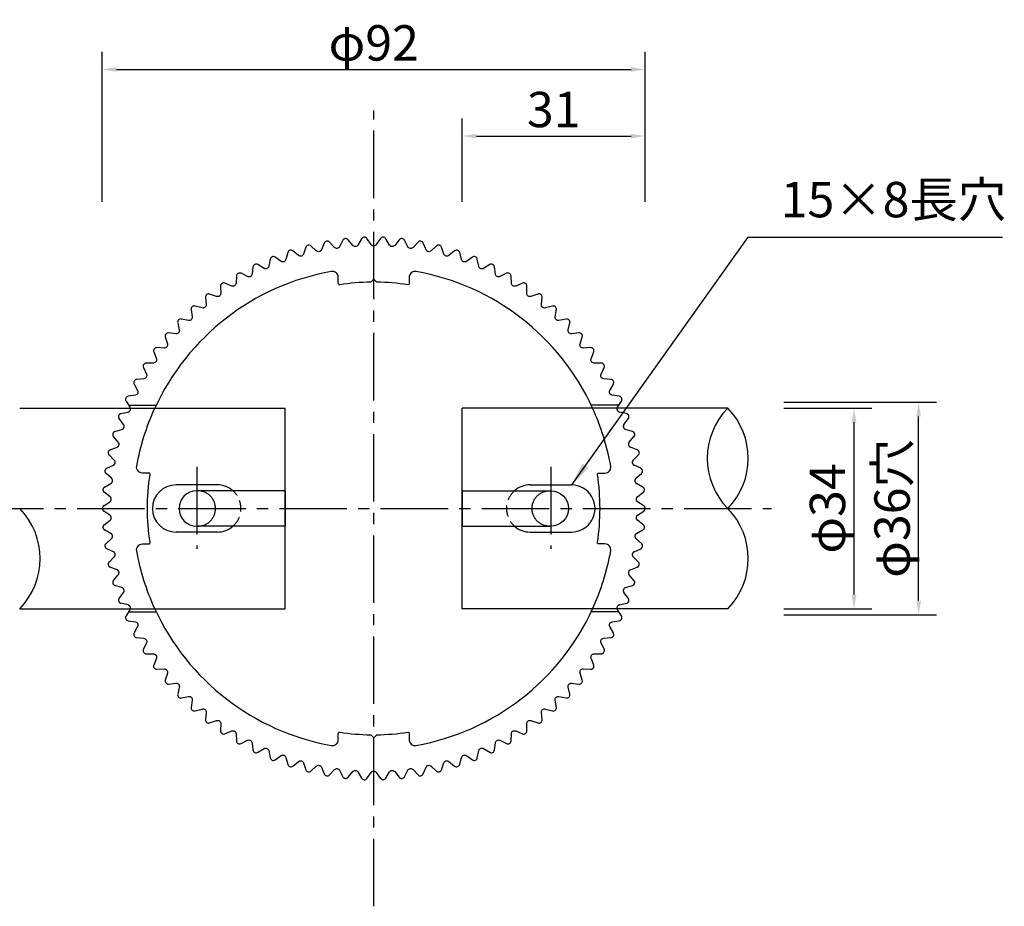
# Model space of a CAD drawing. Extents: x 0 to 8400, y 0 to 5940.
# Drawn here: x 3339 to 5007, y 1688 to 3190 of the extents above; entities that cross this region are included whole.
import ezdxf

# ---------------------------------------------------------------- set-up
doc = ezdxf.new("R2010")
doc.units = 0
doc.header["$LTSCALE"] = 6
doc.linetypes.add('CENTER2', pattern=[28.575000000000003, 19.05, -3.175, 3.175, -3.175])
doc.linetypes.add('HIDDEN2', pattern=[4.762499999999999, 3.175, -1.5875])
doc.layers.get('0').update_dxf_attribs({"linetype": 'CONTINUOUS'})
doc.layers.get('DEFPOINTS').update_dxf_attribs({"linetype": 'CONTINUOUS'})
for name, color, linetype in [('P001', 131, 'CONTINUOUS'), ('P008', 241, 'CONTINUOUS'), ('P009', 51, 'CONTINUOUS'), ('P901', 135, 'CONTINUOUS'), ('P908', 245, 'CONTINUOUS'), ('P909', 55, 'CONTINUOUS'), ('P_1CENTER', 2, 'CONTINUOUS'), ('P_2DIM', 6, 'CONTINUOUS')]:
    doc.layers.add(name, color=color, linetype=linetype)
doc.styles.add('BIGFONT', font='simplex.shx', dxfattribs={"bigfont": 'bigfont.shx'})
doc.dimstyles.new('DIMBIGFONT$0', dxfattribs={"dimtxt": 3, "dimasz": 1.2, "dimexe": 1.5, "dimexo": 3, "dimgap": 0.75, "dimtad": 1, "dimdec": 1, "dimdsep": 46, "dimtxsty": 'BIGFONT', "dimblk1": 'DOT', "dimblk2": 'DOT', "dimsah": 1, "dimcen": 0, "dimclrt": 230, "dimadec": 0, "dimazin": 0, "dimtfac": 0.6, "dimtdec": 1, "dimtofl": 0, "dimtmove": 2, "dimatfit": 3, "dimldrblk": 'DOT', "dimfxl": 0, "dimtvp": 1, "dimtolj": 1, "dimarcsym": 0})
doc.dimstyles.new('DIMBIGFONT$7', dxfattribs={"dimtxt": 3, "dimasz": 2, "dimexe": 1.5, "dimexo": 3, "dimgap": 0.75, "dimtad": 1, "dimdec": 1, "dimdsep": 46, "dimtxsty": 'BIGFONT', "dimsah": 1, "dimcen": 0, "dimclrt": 230, "dimadec": 0, "dimazin": 0, "dimtfac": 0.6, "dimtdec": 1, "dimtofl": 0, "dimtmove": 0, "dimatfit": 3, "dimfxl": 0, "dimtvp": 1, "dimtolj": 1, "dimarcsym": 0})

# ---------------------------------------------------------------- blocks, each defined once
blk = doc.blocks.new('*D28')
at = {"layer": 'DEFPOINTS', "color": 0}
for p in [(4398.646612219549, 3105.851156408669), (3478.646612219548, 2821.62215376841), (4398.646612219549, 2821.62215376841)]:
    blk.add_point(p, dxfattribs=at)
at = {"layer": 'P_2DIM', "color": 0, "lineweight": -2}
for p, q in [((3478.646612219548, 2881.62215376841), (3478.646612219548, 3135.851156408669)), ((4398.646612219549, 2881.62215376841), (4398.646612219549, 3135.851156408669)), ((3502.646612219548, 3105.851156408669), (4374.646612219549, 3105.851156408669))]:
    blk.add_line(p, q, dxfattribs=at)
at = {"layer": 'P_2DIM', "color": 0}
for points in [[(3502.646612219548, 3109.851156408669), (3502.646612219548, 3101.851156408669), (3478.646612219548, 3105.851156408669)], [(4374.646612219549, 3109.851156408669), (4374.646612219549, 3101.851156408669), (4398.646612219549, 3105.851156408669)]]:
    blk.add_solid(points, dxfattribs=at)
at = {"layer": 'P_2DIM', "color": 230, "insert": (3938.646612219549, 3150.851156408669), "char_height": 60, "attachment_point": 5, "style": 'BIGFONT'}
blk.add_mtext('\\A1;φ92', dxfattribs=at)
blk = doc.blocks.new('_DOT')
at = {"color": 0, "linetype": 'ByBlock'}
blk.add_line((-0.5, 0), (-1, 0), dxfattribs=at)
at = {"color": 0, "linetype": 'ByBlock', "const_width": 0.5}
blk.add_lwpolyline([(-0.25, 0, 1), (0.25, 0, 1)], format="xyb", close=True, dxfattribs=at)
blk = doc.blocks.new('*D29')
at = {"layer": 'DEFPOINTS', "color": 0}
for p in [(4398.646612219549, 2993.031339173136), (4088.646612219585, 2821.62215376841), (4398.646612219549, 2821.62215376841)]:
    blk.add_point(p, dxfattribs=at)
at = {"layer": 'P_2DIM', "color": 0, "lineweight": -2}
for p, q in [((4088.646612219585, 2881.62215376841), (4088.646612219585, 3023.031339173136)), ((4398.646612219549, 2881.62215376841), (4398.646612219549, 3023.031339173136)), ((4112.646612219585, 2993.031339173136), (4374.646612219549, 2993.031339173136))]:
    blk.add_line(p, q, dxfattribs=at)
at = {"layer": 'P_2DIM', "color": 0}
for points in [[(4112.646612219585, 2997.031339173136), (4112.646612219585, 2989.031339173136), (4088.646612219585, 2993.031339173136)], [(4374.646612219549, 2997.031339173136), (4374.646612219549, 2989.031339173136), (4398.646612219549, 2993.031339173136)]]:
    blk.add_solid(points, dxfattribs=at)
at = {"layer": 'P_2DIM', "color": 230, "insert": (4243.646612219567, 3038.031339173136), "char_height": 60, "attachment_point": 5, "style": 'BIGFONT'}
blk.add_mtext('\\A1;31', dxfattribs=at)
blk = doc.blocks.new('A$C6365350E')
at = {"layer": 'P008'}
for p, q in [((17.99999559844537, 5.999997743626864), (2.999995598444912, 5.999997743627318)), ((17.99999559844537, 5.999997743626864), (17.99999559844537, -2.256373136333423e-06)), ((17.99999559844537, -2.256373136333423e-06), (2.999995598444912, -2.256372681586072e-06))]:
    blk.add_line(p, q, dxfattribs=at)
blk.add_arc((2.999995598444912, 2.999997743626864), 3, 90, 270, dxfattribs=at)
at = {"layer": 'P908', "linetype": 'HIDDEN2'}
blk.add_arc((3.17925722960581, 2.999997743626864), 3, 270, 90, dxfattribs=at)
blk = doc.blocks.new('*D26')
at = {"layer": 'DEFPOINTS', "color": 0}
for p in [(4573.389390280507, 2541.902373339593), (4862.127636574318, 2541.902373339593), (4573.389390280507, 2181.902373339593)]:
    blk.add_point(p, dxfattribs=at)
at = {"layer": 'P_2DIM', "color": 0, "lineweight": -2}
for p, q in [((4633.389390280507, 2541.902373339593), (4892.127636574318, 2541.902373339593)), ((4862.127636574318, 2205.902373339593), (4862.127636574318, 2517.902373339593)), ((4633.389390280507, 2181.902373339593), (4892.127636574318, 2181.902373339593))]:
    blk.add_line(p, q, dxfattribs=at)
at = {"layer": 'P_2DIM', "color": 0}
for points in [[(4858.127636574318, 2517.902373339593), (4866.127636574318, 2517.902373339593), (4862.127636574318, 2541.902373339593)], [(4858.127636574318, 2205.902373339593), (4866.127636574318, 2205.902373339593), (4862.127636574318, 2181.902373339593)]]:
    blk.add_solid(points, dxfattribs=at)
at = {"layer": 'P_2DIM', "color": 230, "insert": (4817.127636574317, 2361.902373339594), "char_height": 60, "attachment_point": 5, "rotation": 90, "style": 'BIGFONT'}
blk.add_mtext('\\A1;φ36穴', dxfattribs=at)
blk = doc.blocks.new('*D27')
at = {"layer": 'DEFPOINTS', "color": 0}
for p in [(4573.389390280507, 2531.902373339657), (4752.592511736606, 2531.902373339657), (4573.389390280507, 2191.902373339593)]:
    blk.add_point(p, dxfattribs=at)
at = {"layer": 'P_2DIM', "color": 0, "lineweight": -2}
for p, q in [((4633.389390280507, 2531.902373339657), (4782.592511736606, 2531.902373339657)), ((4752.592511736606, 2215.902373339593), (4752.592511736606, 2507.902373339657)), ((4633.389390280507, 2191.902373339593), (4782.592511736606, 2191.902373339593))]:
    blk.add_line(p, q, dxfattribs=at)
at = {"layer": 'P_2DIM', "color": 0}
for points in [[(4748.592511736606, 2507.902373339657), (4756.592511736606, 2507.902373339657), (4752.592511736606, 2531.902373339657)], [(4748.592511736606, 2215.902373339593), (4756.592511736606, 2215.902373339593), (4752.592511736606, 2191.902373339593)]]:
    blk.add_solid(points, dxfattribs=at)
at = {"layer": 'P_2DIM', "color": 230, "insert": (4707.592511736605, 2361.902373339626), "char_height": 60, "attachment_point": 5, "rotation": 90, "style": 'BIGFONT'}
blk.add_mtext('\\A1;φ34', dxfattribs=at)

msp = doc.modelspace()

# ---------------------------------------------------------------- linework, layer by layer
at = {"layer": 'P001'}
for p, q in [((3523.376791542254, 2536.902373339593), (3570.083184842427, 2536.902373339593)), ((4353.916432896862, 2536.902373339621), (4307.210039596688, 2536.902373339616)), ((3523.376791542217, 2186.902373339593), (3570.083184842427, 2186.902373339593)), ((4353.916432896916, 2186.902373339621), (4307.210039596706, 2186.902373339616))]:
    msp.add_line(p, q, dxfattribs=at)
at = {"layer": 'P001', "linetype": 'ByBlock'}
for points in [[(4351.011918025375, 2531.902373339622, -0.08354138248466644), (4351.721424869778, 2533.532169207405), (4358.472451553032, 2543.897661152563, 0.5438161945380806), (4354.813787057377, 2552.115156153244), (4342.593406776658, 2554.034033517431, -0.521411708748513), (4338.742906038089, 2561.928729973746), (4344.754427392931, 2572.739899917082, 0.5438161945380526), (4340.531451745825, 2580.682161979143), (4328.206985578778, 2581.74391441827, -0.5214117087485519), (4323.815158280391, 2589.350782437154), (4329.057886779097, 2600.554959445448, 0.5438161945380598), (4324.291173893427, 2608.183294666391), (4311.922665400394, 2608.382749429378, -0.5214117087485183), (4307.010908083343, 2615.664729114482), (4311.459301679592, 2627.207327563532, 0.5438161945380725), (4306.172074501395, 2634.484571461047), (4293.819781812512, 2633.820756824329, -0.5214117087485189), (4288.412024064681, 2640.742371102546), (4292.044410632072, 2652.567156613017, 0.5438161945380483), (4286.262428000678, 2659.457855186314), (4273.986530244227, 2657.934005188048, -0.521411708748522), (4268.109118117856, 2664.461532650434), (4270.907801034096, 2676.510896055928, 0.5438161945380777), (4264.659232187689, 2682.981478514206), (4252.519536303582, 2680.605017198408, -0.5214117087485298), (4246.201103959691, 2686.706656387263), (4248.152448322995, 2698.921894400495, 0.5438161945380486), (4241.467735660866, 2704.940836716427), (4229.523385027183, 2701.723341963747, -0.5214117087485194), (4222.794715233023, 2707.369366306315), (4223.889214289804, 2719.690967515538, 0.5438161945380624), (4216.800925060139, 2725.228946007204), (4205.110111352515, 2721.186093128685, -0.5214117087485259), (4198.003985511015, 2726.348995761886), (4198.236306971834, 2738.716930564564, 0.5438161945380526), (4190.77897460723, 2743.746964757387), (4179.398654294891, 2738.898450125829, -0.5214117087485448), (4171.94969273678, 2743.55307790703), (4171.318704754864, 2755.907090968007, 0.543816194538072), (4163.528660628996, 2760.404675041076), (4152.514277488568, 2754.774120132401, -0.5214117087485312), (4144.758770805835, 2758.89779618295), (4143.267547491232, 2771.177699992417, 0.5438161945380648), (4135.18274391599, 2775.120922168184), (4124.587958914948, 2768.735758479937, -0.5214117087485256), (4116.56369115656, 2772.308392664612), (4114.219497599341, 2784.454360765571, 0.5438161945380849), (4105.87932292508, 2787.824010062008), (4095.755752791032, 2780.715345469811, -0.521411708748535), (4087.501817382893, 2783.719532273948), (4084.316074258407, 2795.672390730737, 0.5438161945380641), (4075.761160977846, 2798.452050555183), (4066.158126726739, 2790.654517758388, -0.5214117087485218), (4057.714736012501, 2793.075621085894), (4053.702963941083, 2804.77713677364, 0.5438161945380581), (4044.974990731709, 2806.953264902781), (4035.93927738125, 2798.504852697419, -0.5214117087485421), (4027.347566711709, 2800.331077176173), (4022.529310643578, 2811.724241486676, 0.5438161945380614), (4013.670799313571, 2813.286236043035), (4005.246427950849, 2804.228104244115, -0.5214117087485359), (3996.5482552768, 2805.450552692104), (3990.9469892712, 2816.479859274017, 0.5438161945380625), (3982.001097597349, 2817.420110377219), (3974.229110912878, 2807.796389292247, -0.5214117087485308), (3965.466852857229, 2808.409106063531), (3959.109865719066, 2819.020821243879, 0.5438161945380562), (3950.120177186261, 2819.334748084924), (3943.038439517979, 2809.192323515794, -0.245050529823709), (3938.646612219563, 2806.90237333963, -0.2450505298237088), (3934.254784921206, 2809.192323515794), (3927.173047252807, 2819.334748084961, 0.5438161945380562), (3918.18335872003, 2819.020821243879), (3911.826371581897, 2808.409106063531, -0.521411708748531), (3903.064113526248, 2807.796389292247), (3895.292126841806, 2817.420110377183, 0.5438161945380624), (3886.346235167897, 2816.479859273981), (3880.744969162267, 2805.450552692104, -0.521411708748536), (3872.046796488219, 2804.228104244115), (3863.622425125526, 2813.286236043072, 0.5438161945380614), (3854.763913795577, 2811.724241486676), (3849.945657727388, 2800.331077176173, -0.521411708748542), (3841.353947057905, 2798.504852697419), (3832.318233707388, 2806.953264902781, 0.5438161945380581), (3823.590260498043, 2804.77713677364), (3819.578488426566, 2793.075621085894, -0.5214117087485219), (3811.135097712329, 2790.654517758425), (3801.532063461309, 2798.452050555183, 0.5438161945380641), (3792.977150180689, 2795.672390730737), (3789.791407056232, 2783.719532273948, -0.5214117087485347), (3781.537471648094, 2780.715345469811), (3771.413901514017, 2787.824010062008, 0.543816194538085), (3763.073726839786, 2784.454360765571), (3760.729533282567, 2772.308392664576, -0.5214117087485256), (3752.705265524149, 2768.735758479937), (3742.110480523137, 2775.120922168184, 0.5438161945380648), (3734.025676947923, 2771.177699992417), (3732.534453633292, 2758.89779618295, -0.5214117087485313), (3724.778946950558, 2754.774120132401), (3713.764563810102, 2760.404675041076, 0.5438161945380718), (3705.974519684234, 2755.907090968007), (3705.343531702346, 2743.55307790703, -0.5214117087485447), (3697.894570144264, 2738.898450125829), (3686.514249831867, 2743.746964757387, 0.5438161945380524), (3679.056917467292, 2738.716930564528), (3679.289238928111, 2726.348995761922, -0.5214117087485259), (3672.183113086612, 2721.186093128648), (3660.492299378987, 2725.228946007204, 0.5438161945380625), (3653.404010149293, 2719.690967515538), (3654.498509206074, 2707.369366306351, -0.5214117087485194), (3647.769839411943, 2701.723341963747), (3635.825488778231, 2704.940836716463, 0.5438161945380484), (3629.140776116102, 2698.921894400495), (3631.092120479435, 2686.706656387263, -0.5214117087485298), (3624.773688135515, 2680.605017198408), (3612.633992251408, 2682.981478514206, 0.5438161945380775), (3606.385423405001, 2676.510896055928), (3609.184106321299, 2664.461532650434, -0.5214117087485225), (3603.3066941949, 2657.934005188048), (3591.030796438448, 2659.457855186314, 0.5438161945380484), (3585.248813807025, 2652.567156613053), (3588.881200374446, 2640.742371102546, -0.5214117087485188), (3583.473442626615, 2633.820756824329), (3571.121149937731, 2634.484571461047, 0.5438161945380726), (3565.833922759535, 2627.207327563532), (3570.282316355755, 2615.664729114445, -0.5214117087485183), (3565.370559038703, 2608.382749429378), (3553.00205054567, 2608.183294666391, 0.5438161945380601), (3548.235337660029, 2600.554959445411), (3553.478066158706, 2589.350782437154, -0.5214117087485519), (3549.08623886032, 2581.743914418306), (3536.761772693273, 2580.682161979143, 0.5438161945380529), (3532.538797046196, 2572.739899917118), (3538.550318401066, 2561.928729973783, -0.5214117087485128), (3534.699817662469, 2554.034033517395), (3522.479437381749, 2552.115156153244, 0.5438161945380804), (3518.820772886094, 2543.897661152563), (3525.571799569348, 2533.532169207405, -0.08354138248597788), (3526.28130641378, 2531.902373339593)], [(4309.542824117168, 2531.902373339615, 0.2458356692826945), (4010.405406189405, 2763.542355771619, 0.4669975504997174), (3998.646612219563, 2753.698238555202), (3998.646612219563, 2743.014233559201, -0.4591729801902404), (3996.345704307772, 2741.036999524307, 0.03448944821718339), (3943.67964020068, 2745.369345358535), (3938.646612219563, 2750.402373339615), (3933.613584238475, 2745.369345358535, 0.034489448217183), (3880.947520131354, 2741.036999524271, -0.4591729801902537), (3878.646612219592, 2743.014233559201), (3878.646612219563, 2753.698238555166, 0.4669975504997073), (3866.887818249721, 2763.542355771619, 0.2458356692827087), (3567.750400321958, 2531.902373339593)], [(3526.281306413751, 2191.902373339593, -0.08354138248220186), (3525.571799569348, 2190.272577471855), (3518.820772886094, 2179.90708552666, 0.5438161945380807), (3522.479437381749, 2171.689590525979), (3534.699817662469, 2169.770713161864, -0.521411708748513), (3538.550318401066, 2161.876016705513), (3532.538797046196, 2151.064846762141, 0.5438161945380526), (3536.761772693302, 2143.122584700117), (3549.08623886032, 2142.06083226099, -0.5214117087485519), (3553.478066158706, 2134.453964242106), (3548.235337660029, 2123.249787233812, 0.54381619453806), (3553.00205054567, 2115.621452012832), (3565.370559038703, 2115.421997249845, -0.5214117087485183), (3570.282316355784, 2108.140017564814), (3565.833922759506, 2096.597419115691, 0.5438161945380726), (3571.121149937731, 2089.320175218176), (3583.473442626615, 2089.983989854931, -0.5214117087485187), (3588.881200374387, 2083.062375576714), (3585.248813807025, 2071.237590066206, 0.5438161945380483), (3591.030796438448, 2064.346891492909), (3603.3066941949, 2065.870741491211, -0.5214117087485225), (3609.184106321299, 2059.343214028826), (3606.385423405001, 2047.293850623295, 0.5438161945380777), (3612.633992251467, 2040.823268165017), (3624.773688135515, 2043.199729480852, -0.5214117087485298), (3631.092120479435, 2037.09809029196), (3629.140776116131, 2024.882852278728, 0.5438161945380486), (3635.825488778231, 2018.863909962796), (3647.769839411943, 2022.081404715476, -0.5214117087485194), (3654.498509206074, 2016.435380372908), (3653.404010149293, 2004.113779163721, 0.5438161945380624), (3660.492299378958, 1998.575800672019), (3672.183113086612, 2002.618653550575, -0.5214117087485259), (3679.289238928111, 1997.455750917374), (3679.056917467292, 1985.087816114696, 0.5438161945380525), (3686.514249831867, 1980.057781921836), (3697.894570144264, 1984.90629655343, -0.5214117087485449), (3705.343531702346, 1980.251668772193), (3705.974519684234, 1967.897655711216, 0.5438161945380718), (3713.764563810131, 1963.400071638147), (3724.778946950529, 1969.030626546823, -0.5214117087485313), (3732.534453633292, 1964.906950496346), (3734.025676947894, 1952.627046686843, 0.5438161945380651), (3742.110480523108, 1948.683824511039), (3752.705265524149, 1955.068988199286, -0.5214117087485256), (3760.729533282567, 1951.496354014684), (3763.073726839786, 1939.350385913689, 0.5438161945380852), (3771.413901514017, 1935.980736617252), (3781.537471648094, 1943.089401209412, -0.5214117087485348), (3789.791407056232, 1940.085214405311), (3792.977150180689, 1928.132355948486, 0.5438161945380638), (3801.53206346125, 1925.35269612404), (3811.135097712329, 1933.150228920835, -0.5214117087485218), (3819.578488426566, 1930.729125593365), (3823.590260498043, 1919.027609905619, 0.5438161945380581), (3832.318233707388, 1916.851481776443), (3841.353947057847, 1925.299893981841, -0.521411708748542), (3849.945657727388, 1923.47366950305), (3854.763913795519, 1912.080505192547, 0.5438161945380614), (3863.622425125526, 1910.518510636188), (3872.046796488219, 1919.576642435144, -0.521411708748536), (3880.744969162267, 1918.354193987156), (3886.346235167897, 1907.324887405206, 0.5438161945380624), (3895.292126841806, 1906.38463630204), (3903.064113526248, 1916.008357386976, -0.521411708748531), (3911.826371581897, 1915.395640615765), (3918.18335872003, 1904.783925435344, 0.5438161945380561), (3927.173047252865, 1904.469998594299), (3934.254784921206, 1914.612423163429, -0.2450505298237089), (3938.646612219592, 1916.90237333963, -0.2450505298237088), (3943.038439517979, 1914.612423163429), (3950.120177186261, 1904.469998594299, 0.5438161945380563), (3959.109865719066, 1904.783925435344), (3965.466852857229, 1915.395640615729, -0.521411708748531), (3974.229110912878, 1916.008357386976), (3982.00109759729, 1906.38463630204, 0.5438161945380623), (3990.9469892712, 1907.324887405206), (3996.5482552768, 1918.354193987156, -0.521411708748536), (4005.246427950849, 1919.576642435144), (4013.670799313571, 1910.518510636188, 0.5438161945380616), (4022.529310643578, 1912.080505192584), (4027.347566711709, 1923.47366950305, -0.5214117087485421), (4035.93927738125, 1925.299893981841), (4044.974990731709, 1916.851481776479, 0.5438161945380581), (4053.702963941083, 1919.027609905619), (4057.714736012501, 1930.729125593365, -0.5214117087485219), (4066.158126726739, 1933.150228920835), (4075.761160977846, 1925.35269612404, 0.5438161945380638), (4084.316074258407, 1928.132355948486), (4087.501817382864, 1940.085214405311, -0.5214117087485348), (4095.755752791003, 1943.089401209412), (4105.87932292508, 1935.980736617252, 0.5438161945380852), (4114.219497599341, 1939.350385913689), (4116.56369115656, 1951.496354014647, -0.5214117087485258), (4124.587958914948, 1955.068988199286), (4135.18274391599, 1948.683824511039, 0.5438161945380651), (4143.267547491232, 1952.627046686843), (4144.758770805835, 1964.90695049631, -0.5214117087485312), (4152.514277488568, 1969.030626546823), (4163.528660628996, 1963.400071638147, 0.5438161945380716), (4171.318704754864, 1967.897655711253), (4171.94969273678, 1980.251668772193, -0.5214117087485449), (4179.398654294891, 1984.90629655343), (4190.77897460723, 1980.057781921836, 0.5438161945380526), (4198.236306971863, 1985.087816114732), (4198.003985511015, 1997.455750917374, -0.5214117087485258), (4205.110111352515, 2002.618653550575), (4216.800925060139, 1998.575800672019, 0.5438161945380624), (4223.889214289804, 2004.113779163721), (4222.794715233023, 2016.435380372908, -0.5214117087485194), (4229.523385027183, 2022.081404715513), (4241.467735660866, 2018.863909962796, 0.5438161945380486), (4248.152448322995, 2024.882852278728), (4246.201103959691, 2037.09809029196, -0.5214117087485298), (4252.519536303582, 2043.199729480852), (4264.659232187689, 2040.823268165017, 0.5438161945380777), (4270.907801034096, 2047.293850623295), (4268.109118117856, 2059.343214028826, -0.5214117087485222), (4273.986530244198, 2065.870741491175), (4286.262428000678, 2064.346891492909, 0.5438161945380483), (4292.044410632072, 2071.237590066206), (4288.412024064681, 2083.062375576677, -0.521411708748519), (4293.819781812512, 2089.983989854931), (4306.172074501395, 2089.320175218176, 0.5438161945380725), (4311.459301679592, 2096.597419115691), (4307.010908083372, 2108.140017564814, -0.5214117087485184), (4311.922665400394, 2115.421997249845), (4324.291173893427, 2115.621452012869, 0.5438161945380598), (4329.057886779097, 2123.249787233812), (4323.815158280391, 2134.453964242106, -0.5214117087485518), (4328.206985578807, 2142.06083226099), (4340.531451745825, 2143.122584700117, 0.5438161945380526), (4344.754427392931, 2151.064846762141), (4338.742906038089, 2161.876016705477, -0.521411708748513), (4342.593406776628, 2169.770713161828), (4354.813787057377, 2171.689590525979, 0.5438161945380806), (4358.472451553003, 2179.90708552666), (4351.721424869749, 2190.272577471818, -0.08354138248501178), (4351.011918025317, 2191.902373339622, -0.08354138248501178)], [(3567.750400321958, 2191.902373339597, 0.2458356692826954), (3866.887818249721, 1960.262390907605, 0.4669975504997246), (3878.646612219563, 1970.106508124058), (3878.646612219592, 1980.790513120095, -0.4591729801902535), (3880.947520131354, 1982.767747154916, 0.03448944821718288), (3933.613584238475, 1978.435401320761), (3938.646612219563, 1973.402373339608), (3943.679640200622, 1978.435401320725, 0.03448944821718333), (3996.345704307772, 1982.767747154952, -0.4591729801902406), (3998.646612219592, 1980.790513120095), (3998.646612219563, 1970.106508124058, 0.4669975504997275), (4010.405406189405, 1960.262390907605, 0.2458356692827046), (4309.542824117168, 2191.902373339622, 0.2458356692827046)]]:
    msp.add_lwpolyline(points, format="xyb", dxfattribs=at)
at = {"layer": 'P009'}
for p, q in [((3338.646612219548, 2531.902373339593), (3788.646612219512, 2531.902373339593)), ((3788.646612219512, 2191.902373339593), (3788.646612219512, 2531.902373339593)), ((4538.646612219567, 2531.902373339634), (4088.646612219603, 2531.902373339602)), ((4088.646612219621, 2191.902373339602), (4088.646612219603, 2531.902373339602)), ((3673.646612219512, 2401.902373339593), (3603.646612219512, 2401.902373339593)), ((4203.646612219603, 2401.902373339684), (4273.646612219603, 2401.902373339712)), ((3673.646612219512, 2321.902373339593), (3603.646612219512, 2321.902373339593)), ((4203.64661221964, 2321.902373339684), (4273.64661221964, 2321.902373339712)), ((3338.646612219548, 2191.902373339593), (3788.646612219512, 2191.902373339593)), ((4538.646612219585, 2191.90237333963), (4088.646612219621, 2191.902373339602))]:
    msp.add_line(p, q, dxfattribs=at)
for centre, radius, start, end in [((4625.25366710241, 2446.902373339598), 121.3498329437556, 135.5365442041864, 224.4634557958136), ((4452.039557336797, 2446.902373339593), 121.3498329437556, 315.5365442041918, 44.46345579581901), ((3603.646612219512, 2361.902373339593), 40, 90, 270), ((3673.646612219512, 2361.902373339593), 40, 48.59037789074434, 90), ((4203.646612219622, 2361.902373339684), 40, 90.00000000001985, 131.4096221092755), ((4273.646612219622, 2361.902373339707), 40, 270.0000000000198, 90.00000000001985), ((3252.039557336724, 2276.902373339589), 121.3498329437556, 315.5365442041864, 44.46345579581357), ((4452.03955733676, 2276.902373339589), 121.3498329437556, 315.5365442041864, 44.46345579581357), ((3673.646612219512, 2361.902373339593), 40, 270, 311.4096221092839), ((4203.646612219622, 2361.902373339684), 40, 228.590377890736, 270.0000000000198)]:
    msp.add_arc(centre, radius, start, end, dxfattribs=at)
at = {"layer": 'P901', "linetype": 'HIDDEN2'}
for points in [[(3526.281306413755, 2191.902373339635, 0.4195930803656265), (3522.281384643039, 2198.416640198102), (3510.224626712984, 2201.183293909653, -0.5438161945380595), (3507.1480980144, 2209.63598703931), (3514.605739702692, 2219.50530135151, 0.5214117087485425), (3511.891441159579, 2227.859053292686), (3500.057044892852, 2231.460004492783, -0.5438161945380624), (3497.577640529885, 2240.106715080237), (3505.705564342544, 2249.431769452221, 0.5214117087485419), (3503.580605972198, 2257.954511968546), (3492.026227357815, 2262.372217184984, -0.5438161945380731), (3490.156026739383, 2271.170819325362), (3498.91463424858, 2279.90618302947, 0.5214117087485202), (3497.389368634572, 2288.556394176176), (3486.171299443714, 2293.769330793202, -0.5438161945380506), (3484.919413999206, 2302.676958581305), (3494.266034149583, 2310.780073803744, 0.5214117087485184), (3493.347892232664, 2319.515610621584), (3482.520785770804, 2325.498381736015, -0.5438161945380653), (3481.893314560195, 2334.471638104678), (3491.78241155796, 2341.903027282551, 0.5214117087485202), (3491.47586643328, 2350.681331114301), (3481.092471274769, 2357.404789266566, -0.2543212696453159), (3478.64661221953, 2361.902373339635, -0.2543212696453159), (3481.092471274769, 2366.399957412777), (3491.47586643328, 2373.123415565042, 0.5214117087485204), (3491.78241155796, 2381.901719396756), (3481.893314560195, 2389.333108574665, -0.5438161945380653), (3482.520785770833, 2398.306364943328), (3493.347892232664, 2404.289136057723, 0.5214117087485185), (3494.266034149553, 2413.024672875563), (3484.919413999206, 2421.127788098001, -0.5438161945380506), (3486.171299443714, 2430.035415886105), (3497.389368634572, 2435.248352503131, 0.5214117087485204), (3498.914634248551, 2443.898563649873), (3490.156026739354, 2452.633927353982, -0.5438161945380734), (3492.026227357815, 2461.432529494323), (3503.580605972198, 2465.850234710797, 0.521411708748542), (3505.705564342544, 2474.372977227122), (3497.577640529885, 2483.69803159907, -0.5438161945380624), (3500.057044892822, 2492.344742186488), (3511.891441159579, 2495.945693386657, 0.5214117087485424), (3514.605739702721, 2504.299445327797), (3507.1480980144, 2514.168759639997, -0.5438161945380598), (3510.224626712984, 2522.62145276969), (3522.281384643039, 2525.388106481241, 0.4195930803627128), (3526.281306413711, 2531.902373339636)], [(4351.011918025342, 2191.902373339635, -0.4195930803656265), (4355.011839796058, 2198.416640198102), (4367.068597726113, 2201.183293909653, 0.5438161945380595), (4370.145126424697, 2209.63598703931), (4362.687484736405, 2219.50530135151, -0.5214117087485425), (4365.401783279518, 2227.859053292686), (4377.236179546246, 2231.460004492783, 0.5438161945380624), (4379.715583909212, 2240.106715080237), (4371.587660096553, 2249.431769452221, -0.5214117087485419), (4373.7126184669, 2257.954511968546), (4385.266997081282, 2262.372217184984, 0.5438161945380731), (4387.137197699714, 2271.170819325362), (4378.378590190518, 2279.90618302947, -0.5214117087485202), (4379.903855804525, 2288.556394176176), (4391.121924995383, 2293.769330793202, 0.5438161945380506), (4392.373810439891, 2302.676958581305), (4383.027190289515, 2310.780073803744, -0.5214117087485184), (4383.945332206433, 2319.515610621584), (4394.772438668293, 2325.498381736015, 0.5438161945380653), (4395.399909878903, 2334.471638104678), (4385.510812881137, 2341.903027282551, -0.5214117087485202), (4385.817358005817, 2350.681331114301), (4396.200753164328, 2357.404789266566, 0.2543212696453159), (4398.646612219567, 2361.902373339635, 0.2543212696453159), (4396.200753164328, 2366.399957412777), (4385.817358005817, 2373.123415565042, -0.5214117087485204), (4385.510812881137, 2381.901719396756), (4395.399909878903, 2389.333108574665, 0.5438161945380653), (4394.772438668264, 2398.306364943328), (4383.945332206433, 2404.289136057723, -0.5214117087485185), (4383.027190289544, 2413.024672875563), (4392.373810439891, 2421.127788098001, 0.5438161945380506), (4391.121924995383, 2430.035415886105), (4379.903855804525, 2435.248352503131, -0.5214117087485204), (4378.378590190547, 2443.898563649873), (4387.137197699743, 2452.633927353982, 0.5438161945380734), (4385.266997081282, 2461.432529494323), (4373.7126184669, 2465.850234710797, -0.521411708748542), (4371.587660096553, 2474.372977227122), (4379.715583909212, 2483.69803159907, 0.5438161945380624), (4377.236179546275, 2492.344742186488), (4365.401783279518, 2495.945693386657, -0.5214117087485424), (4362.687484736376, 2504.299445327797), (4370.145126424697, 2514.168759639997, 0.5438161945380598), (4367.068597726113, 2522.62145276969), (4355.011839796058, 2525.388106481241, -0.4195930803627128), (4351.011918025386, 2531.902373339636)]]:
    msp.add_lwpolyline(points, format="xyb", dxfattribs=at)
at = {"layer": 'P901', "linetype": 'ByBlock'}
for points in [[(3567.750400321914, 2191.902373339634, -0.06332855972014996), (3537.006629787491, 2290.143579369815, -0.4669975504997289), (3546.850747003965, 2301.902373339672), (3557.534751999995, 2301.902373339672, 0.4591729801902535), (3559.511986034853, 2304.203281251484, -0.07565758242168354), (3559.511986034853, 2419.601465427859, 0.4591729801902411), (3557.534751999966, 2421.902373339672), (3546.850747003965, 2421.902373339635, -0.4669975504997175), (3537.006629787491, 2433.661167309492, -0.06332855972012442), (3567.750400321896, 2531.902373339635)], [(4309.542824117183, 2191.902373339634, 0.06332855972014996), (4340.286594651607, 2290.143579369815, 0.4669975504997289), (4330.442477435132, 2301.902373339672), (4319.758472439102, 2301.902373339672, -0.4591729801902535), (4317.781238404245, 2304.203281251484, 0.07565758242168354), (4317.781238404245, 2419.601465427859, -0.4591729801902411), (4319.758472439131, 2421.902373339672), (4330.442477435132, 2421.902373339635, 0.4669975504997175), (4340.286594651607, 2433.661167309492, 0.06332855972012442), (4309.542824117201, 2531.902373339635)]]:
    msp.add_lwpolyline(points, format="xyb", dxfattribs=at)
at = {"layer": 'P909', "linetype": 'HIDDEN2'}
for centre, start, end in [((3673.646612219512, 2361.902373339593), 311.4096221092839, 48.59037789074434), ((4203.646612219622, 2361.902373339684), 131.4096221092755, 228.590377890736)]:
    msp.add_arc(centre, 40, start, end, dxfattribs=at)
at = {"layer": 'P_1CENTER', "linetype": 'CENTER2'}
for p, q in [((3938.646612219567, 1687.733369630581), (3938.646612219567, 3036.071377048605)), ((3638.646612219512, 2432.306632891549), (3638.646612219512, 2293.245522325932)), ((4238.646612219622, 2432.306632891567), (4238.646612219622, 2293.24552232595)), ((3264.477608510555, 2361.902373339593), (4612.815615928579, 2361.902373339593))]:
    msp.add_line(p, q, dxfattribs=at)

# ---------------------------------------------------------------- block references
at = {"layer": 'P008', "xscale": 10, "yscale": 10, "zscale": 10}
msp.add_blockref('A$C6365350E', (3608.646656235054, 2331.902395903325), dxfattribs=at)
at = {"layer": 'P008', "xscale": -10, "yscale": 10, "zscale": 10, "rotation": 1.98241423277068e-11}
msp.add_blockref('A$C6365350E', (4268.646568204098, 2331.902395903438), dxfattribs=at)

# ---------------------------------------------------------------- texts
at = {"layer": 'P_2DIM', "color": 230, "insert": (4628.389390280507, 2836.62215376841), "char_height": 60, "attachment_point": 7, "style": 'BIGFONT'}
msp.add_mtext('15×8長穴', dxfattribs=at)

# ---------------------------------------------------------------- dimensions: what is measured, and where the dimension line sits
at = {"layer": 'P_2DIM'}
dim = msp.add_linear_dim(base=(4398.646612219549, 3105.851156408669), p1=(3478.646612219548, 2821.62215376841), p2=(4398.646612219549, 2821.62215376841), text='φ<>', dimstyle='DIMBIGFONT$0', override={"dimscale": 20, "dimlfac": 0.1, "dimsah": 0}, dxfattribs=at)
dim.commit()
dim.dimension.update_dxf_attribs({"geometry": '*D28', "text_midpoint": (3938.646612219549, 3150.851156408669)})
dim = msp.add_linear_dim(base=(4398.646612219549, 2993.031339173136), p1=(4088.646612219585, 2821.62215376841), p2=(4398.646612219549, 2821.62215376841), dimstyle='DIMBIGFONT$0', override={"dimscale": 20, "dimlfac": 0.1, "dimsah": 0}, dxfattribs=at)
dim.commit()
dim.dimension.update_dxf_attribs({"geometry": '*D29', "text_midpoint": (4243.646612219567, 3038.031339173136)})
for base, p1, p2, text, picture, middle in [((4862.127636574318, 2541.902373339593), (4573.389390280507, 2181.902373339593), (4573.389390280507, 2541.902373339593), 'φ<>穴', '*D26', (4817.127636574317, 2361.902373339594)), ((4752.592511736606, 2531.902373339657), (4573.389390280507, 2191.902373339593), (4573.389390280507, 2531.902373339657), 'φ<>', '*D27', (4707.592511736605, 2361.902373339626))]:
    dim = msp.add_linear_dim(base=base, p1=p1, p2=p2, angle=90, text=text, dimstyle='DIMBIGFONT$0', override={"dimscale": 20, "dimlfac": 0.1, "dimsah": 0}, dxfattribs=at)
    dim.commit()
    dim.dimension.update_dxf_attribs({"geometry": picture, "text_midpoint": middle})

# ---------------------------------------------------------------- leaders
at = {"layer": 'P_2DIM', "annotation_type": 0, "has_hookline": 1, "hookline_direction": 0, "text_width": 376.0000000000002}
msp.add_leader([(4274.238029030053, 2401.898000927572), (4573.389390280507, 2821.62215376841), (4613.389390280507, 2821.62215376841)], dimstyle='DIMBIGFONT$7', override={"dimscale": 20}, dxfattribs=at)

doc.saveas('drawing.dxf')
